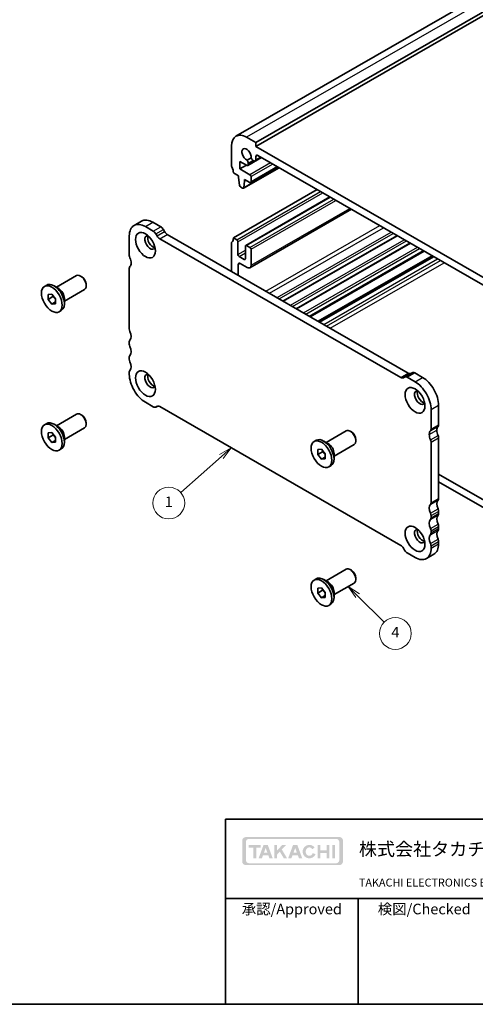
# Model space of a CAD drawing. Units: millimetres. Extents: x 14 to 2792, y 8 to 430.
# Drawn here: x 186 to 272, y 8 to 194 of the extents above; entities that cross this region are included whole.
import ezdxf
from ezdxf.enums import TextEntityAlignment as Align

# ---------------------------------------------------------------- set-up
doc = ezdxf.new("R2010")
doc.units = ezdxf.units.MM
doc.linetypes.add('CHAIN', pattern=[0.35429999999999995, 0.2362, -0.0295, 0.0591, -0.0295])
for name, color, linetype, lineweight in [('Border (ISO)', 7, 'Continuous', 35), ('Hatch (ISO)', 1, 'Continuous', 18), ('Symbol (TK)', 100, 'Continuous', 18), ('Title (ISO)', 7, 'Continuous', 35), ('Visible (ISO)', 7, 'Continuous', 35), ('Visible Narrow (ISO)', 7, 'Continuous', 25)]:
    doc.layers.add(name, color=color, linetype=linetype, lineweight=lineweight)
doc.styles.add('Note Text (TK)', font='txt')
doc.styles.add('Note Text (TK2)', font='txt')
doc.styles.add('文字スタイル67', font='arial.ttf')

# ---------------------------------------------------------------- blocks, each defined once
blk = doc.blocks.new('図面枠 tk図枠')
at = {"layer": 'Border (ISO)'}
blk.add_line((14.50000000000001, 8.000000000000007), (405.4999999999999, 8.000000000000007), dxfattribs=at)
blk = doc.blocks.new('表題欄 tk表題欄')
at = {"layer": 'Hatch (ISO)'}
h = blk.add_hatch(color=256, dxfattribs=at)
edge = h.paths.add_edge_path(flags=0)
edge.add_arc((95.57537688673352, 236.2990653650367), 0.5958259999999996, 269.9999999999897, 360)
edge.add_line((96.17120288673351, 236.2990653650368), (96.17120288673348, 239.7107813650365))
edge.add_arc((95.5753768867335, 239.7107813650366), 0.5958259999999996, 0, 90.0000000000068)
edge.add_line((95.57537688673342, 240.3066073650366), (79.13710888673356, 240.3066073650366))
edge.add_arc((79.13710888673353, 239.7107813650366), 0.5958259999999996, 89.99999999999744, 180)
edge.add_line((78.54128288673353, 239.7107813650365), (78.54128288673331, 236.2990653650368))
edge.add_arc((79.13710888673332, 236.2990653650365), 0.5958259999999996, 180, 270.0000000000231)
edge.add_line((79.13710888673356, 235.7032393650365), (95.57537688673342, 235.7032393650367))
edge = h.paths.add_edge_path()
edge.add_line((77.83935088673357, 239.9556413650366), (77.83935088673357, 236.0542053650368))
edge.add_arc((78.54128288673346, 236.0542053650367), 0.7019319999998935, 180, 270.0000000000087)
edge.add_line((78.54128288673357, 235.3522733650368), (96.17120288673352, 235.3522733650368))
edge.add_arc((96.17120288673351, 236.0542053650367), 0.7019319999998921, 270, 360)
edge.add_line((96.8731348867334, 236.0542053650368), (96.87313488673352, 239.9556413650366))
edge.add_arc((96.1712028867336, 239.9556413650367), 0.7019319999998921, 0, 90.00000000000873)
edge.add_line((96.17120288673348, 240.6575733650367), (78.54128288673357, 240.6575733650366))
edge.add_arc((78.54128288673357, 239.9556413650366), 0.7019319999999984, 90, 180)
for points in [[(79.07181288673355, 239.1476033650369), (79.07181288673355, 238.6578833650367), (79.92066088673353, 238.6578833650367), (79.92066088673353, 236.6581933650368), (80.50832488673353, 236.6581933650368), (80.50832488673353, 238.6578833650367), (81.35717288673355, 238.6578833650367), (81.35717288673355, 239.1476033650369)], [(85.68407849525303, 236.6581933650368), (84.9434673993943, 237.8918698287545), (84.41792288673358, 237.3246628822781), (84.41792288673358, 236.6581933650368), (83.89555488673355, 236.6581933650368), (83.89555488673355, 239.1476033650369), (84.41792288673358, 239.1476033650369), (84.41792288673358, 238.0993979968839), (85.38913556809511, 239.1476033650369), (86.10696490847272, 239.1476033650369), (85.31925422435492, 238.2974470774499), (86.30334488673353, 236.6581933650368)], [(92.09142939614459, 239.1476033650369), (92.09142939614459, 236.6581933650368), (92.60971639614465, 236.6581933650368), (92.60971639614465, 237.6580383650368), (93.76872039614462, 237.6580383650368), (93.76872039614462, 236.6581933650368), (94.28700739614459, 236.6581933650368), (94.28700739614459, 239.1476033650369), (93.76872039614462, 239.1476033650369), (93.76872039614462, 238.1477583650367), (92.60971639614465, 238.1477583650367), (92.60971639614465, 239.1476033650369)], [(94.84202339614467, 239.1476033650369), (94.84202339614467, 236.6581933650368), (95.36439139614473, 236.6581933650368), (95.36439139614473, 239.1476033650369)]]:
    blk.add_hatch(color=256, dxfattribs=at).paths.add_polyline_path(points)
h = blk.add_hatch(color=256, dxfattribs=at)
h.paths.add_polyline_path([(82.59020695886475, 237.7110913650368), (81.95242681460243, 237.7110913650368), (82.27131688673356, 238.5794973650367)], flags=0)
h.paths.add_polyline_path([(82.77903014574996, 237.1968853650368), (81.76360362771717, 237.1968853650368), (81.56578886050404, 236.6581933650368), (80.94907288673355, 236.6581933650368), (81.86321688673357, 239.1476033650369), (82.67941688673353, 239.1476033650369), (83.59356088673351, 236.6581933650368), (82.97684491296302, 236.6581933650368)])
h = blk.add_hatch(color=256, dxfattribs=at)
h.paths.add_polyline_path([(87.52707281460246, 237.7110913650368), (88.16485295886469, 237.7110913650368), (87.84596288673359, 238.5794973650367)], flags=0)
h.paths.add_polyline_path([(87.14043486050403, 236.6581933650368), (87.3382496277172, 237.1968853650368), (88.35367614574989, 237.1968853650368), (88.551490912963, 236.6581933650368), (89.16820688673343, 236.6581933650368), (88.25406288673352, 239.1476033650369), (87.43786288673356, 239.1476033650369), (86.52371888673358, 236.6581933650368)])
h = blk.add_hatch(color=256, dxfattribs=at)
edge = h.paths.add_edge_path()
edge.add_arc((90.52309888673334, 237.9028983650369), 1.273272000000011, 38.55054079078439, 336.5820184016556)
edge.add_line((91.69149139614446, 237.3968543650369), (91.17255542714857, 237.6216113977801))
edge.add_ellipse((90.52309888673352, 237.9028983650369), major_axis=(0, -0.7998759999999119), ratio=0.8673469387756529, start_angle=128.5505407907963, end_angle=426.582018401653, ccw=False)
edge.add_line((91.09381514418376, 238.3576891122095), (91.51887237036831, 238.6964075050431))
at = {"layer": 'Title (ISO)'}
for p, q in [((74.70882392282105, 244.052739026017), (255.7088239228211, 244.052739026017)), ((74.70882392282105, 209.052739026017), (74.70882392282105, 244.052739026017)), ((149.7088239228211, 244.052739026017), (149.7088239228211, 209.052739026017)), ((230.7088239228211, 244.052739026017), (230.7088239228211, 209.052739026017)), ((255.7088239228211, 244.052739026017), (255.7088239228211, 209.052739026017)), ((243.2088239228211, 239.552739026017), (251.2088239228211, 240.5527390260171)), ((251.2088239228211, 234.552739026017), (251.2088239228211, 240.5527390260171)), ((243.2088239228211, 239.552739026017), (243.2088239228211, 235.552739026017)), ((243.2088239228211, 235.552739026017), (251.2088239228211, 234.552739026017)), ((230.7088239228211, 231.052739026017), (255.7088239228211, 231.052739026017)), ((74.70882392282105, 229.052739026017), (230.7088239228211, 229.052739026017)), ((99.70882392282108, 229.052739026017), (99.70882392282108, 209.052739026017)), ((124.708823922821, 229.052739026017), (124.708823922821, 209.052739026017)), ((230.7088239228211, 220.052739026017), (255.7088239228211, 220.052739026017)), ((149.7088239228211, 216.052739026017), (230.7088239228211, 216.052739026017)), ((255.7088239228211, 209.052739026017), (74.70882392282105, 209.052739026017))]:
    blk.add_line(p, q, dxfattribs=at)
at = {"layer": 'Title (ISO)', "color": 4, "linetype": 'CHAIN', "lineweight": 18, "ltscale": 8.889559745788574}
blk.add_line((238.2088239228211, 241.552739026017), (238.2088239228211, 233.552739026017), dxfattribs=at)
at = {"layer": 'Title (ISO)', "color": 4, "linetype": 'CHAIN', "lineweight": 18, "ltscale": 20.00163269042969}
blk.add_line((252.2088239228211, 237.552739026017), (234.2088239228211, 237.552739026017), dxfattribs=at)
at = {"layer": 'Title (ISO)'}
for radius in [3, 2]:
    blk.add_circle((238.2088239228211, 237.552739026017), radius, dxfattribs=at)
at = {"layer": 'Title (ISO)', "color": 1, "char_height": 2.000000029802322, "line_spacing_factor": 1.5, "style": 'Note Text (TK)'}
for s, insert, attachment_point in [('\\fＭＳ Ｐゴシック|b0|i0;\\H2.0000;品名/Title', (151.708823922821, 242.052739026017), 4), ('\\fＭＳ Ｐゴシック|b0|i0;\\H2.0000;尺度/Scale', (232.7088239228211, 229.052739026017), 4), ('\\fＭＳ Ｐゴシック|b0|i0;\\H2.0000;承認/Approved', (87.20882392282108, 227.052739026017), 5), ('\\fＭＳ Ｐゴシック|b0|i0;\\H2.0000;検図/Checked', (112.208823922821, 227.052739026017), 5), ('\\fＭＳ Ｐゴシック|b0|i0;\\H2.0000;製図/Created', (137.2088239228211, 227.052739026017), 5), ('\\fＭＳ Ｐゴシック|b0|i0;\\H2.0000;作成日/Date', (151.708823922821, 212.552739026017), 4)]:
    blk.add_mtext(s, dxfattribs=dict(at, insert=insert, attachment_point=attachment_point))
at = {"layer": 'Title (ISO)', "color": 7, "line_spacing_factor": 1.5, "style": 'Note Text (TK)'}
for s, insert, char_height, attachment_point in [('株式会社タカチ電機工業', (99.87313488673345, 238.052739026017), 2.5, 4), ('\\fArial|b0|i0;\\H1.4986;TAKACHI ELECTRONICS ENCLOSURE CO., LTD.', (99.87313488673342, 232.052739026017), 1.49859994649887, 4), ('\\fＭＳ Ｐゴシック|b0|i0;\\H2.0000;/', (243.2088239228211, 214.552739026017), 2.000000029802322, 5)]:
    blk.add_mtext(s, dxfattribs=dict(at, insert=insert, char_height=char_height, attachment_point=attachment_point))
at = {"layer": 'Title (ISO)', "color": 7}
for tag, p, height, style in [('<品名>_001', (157.3679148268321, 235.6464889864358), 2.5, 'Note Text (TK)'), ('<Title>_001', (157.2668048153573, 230.5527390052951), 2.000000029802322, '文字スタイル67'), ('<尺度>_001', (240.2116647381447, 222.3169435716833), 2.5, 'Note Text (TK)'), ('<ページ_No.>_001', (238.0980284456275, 213.302739026017), 2.5, 'Note Text (TK)'), ('<総ページ数>_001', (246.7997329866371, 213.302739026017), 2.5, 'Note Text (TK)'), ('作成日_001', (175.6605281979804, 211.2601253517655), 2.5, 'Note Text (TK)')]:
    blk.add_attdef(tag, p, '', height=height, dxfattribs=dict(at, style=style))
at = {"layer": 'Title (ISO)', "color": 7, "style": 'Note Text (TK)'}
blk.add_attdef('<承認>', text='', height=2.5, dxfattribs=at).set_placement((87.20882392282108, 217.052739026017), align=Align.MIDDLE_CENTER)
blk = doc.blocks.new('バルーン3')
at = {"layer": 'Symbol (TK)', "color": 100}
for p, q in [((225.5641171532599, 113.1481954968109), (223.3617179193509, 111.8638911658687)), ((223.6934071842978, 111.4897491720763), (225.5641171532599, 113.1481954968109)), ((224.0250964492448, 111.1156071782839), (225.5641171532599, 113.1481954968109)), ((223.6934071842978, 111.4897491720763), (216.015435916786, 104.6829734338319))]:
    blk.add_line(p, q, dxfattribs=at)
at = {"layer": 'Symbol (TK)'}
blk.add_circle((213.7750849781574, 102.696828151062), 3.000000044703483, dxfattribs=at)
at = {"layer": 'Symbol (TK)', "color": 7, "insert": (213.7750849781574, 102.6734363384879), "char_height": 2.000000029802322, "attachment_point": 5, "style": 'Note Text (TK2)'}
blk.add_mtext('1', dxfattribs=at)
blk = doc.blocks.new('バルーン4')
at = {"layer": 'Symbol (TK)', "color": 100}
for p, q in [((249.431616553209, 85.18472612749338), (247.6638496002423, 86.95249308045948)), ((249.7851699438022, 85.53827951808671), (247.6638496002423, 86.95249308045948)), ((247.6638496002423, 86.95249308045948), (249.0780631626158, 84.83117273690004)), ((249.431616553209, 85.18472612749338), (254.4405058052181, 80.17583687548571))]:
    blk.add_line(p, q, dxfattribs=at)
at = {"layer": 'Symbol (TK)'}
blk.add_circle((256.5537539159162, 78.06258876478826), 3.000000044703483, dxfattribs=at)
at = {"layer": 'Symbol (TK)', "color": 7, "insert": (256.5537539159162, 78.04504490593975), "char_height": 2.000000029802322, "attachment_point": 5, "style": 'Note Text (TK2)'}
blk.add_mtext('4', dxfattribs=at)

msp = doc.modelspace()

# ---------------------------------------------------------------- linework, layer by layer
at = {"layer": 'Visible (ISO)'}
for p, q in [((308.4777936704759, 219.2489675909849), (226.4534070528485, 172.0142647910672)), ((312.2416895077478, 218.0348330113933), (230.2173028901204, 170.8001302114756)), ((312.2416894987594, 217.2990406052492), (230.2173028811321, 170.0643378053316)), ((230.2173028901204, 170.8001302114756), (228.4495359368335, 171.8181195241767)), ((225.6211087744397, 170.1767139448995), (225.6211087326794, 166.4977519683086)), ((230.2173028811321, 170.0643378053316), (230.2173028901204, 170.8001302114756)), ((277.5934572141204, 142.782224310278), (230.2173028811321, 170.0643378053316)), ((229.314541237728, 167.9348210871537), (228.5471409717696, 167.4929046646622)), ((231.2605825885847, 167.9919681384369), (228.6663907009322, 166.4980723853306)), ((229.7076315736158, 167.4524308809418), (229.8637494573402, 167.3625285686426)), ((231.2547320490453, 167.995337240171), (230.1132655674876, 167.3380104104833)), ((230.2173028522887, 167.5677042662531), (230.2173028593389, 168.1839794307249)), ((230.5708562546061, 168.389155128159), (277.2399042834211, 141.5142370822726)), ((227.2120990090864, 167.216374677857), (228.4168745904593, 166.5225905436773)), ((227.2120989931066, 165.8265445747045), (227.2120990090864, 167.216374677857)), ((228.4188439746547, 166.5214627924345), (227.2120989931066, 165.8265445747045)), ((229.0859319633453, 164.7474759044024), (227.2120989931066, 165.8265445747045)), ((234.6033215229184, 166.0670127621553), (227.8508746123842, 162.1785371984408)), ((228.7704279868569, 166.8258718937987), (228.7704279877378, 166.9085486764442)), ((228.7704279857333, 166.727766241094), (228.7704279868569, 166.8258718937987)), ((234.3554409976317, 166.2097576666182), (229.2356416127591, 163.2614612841411)), ((225.9746621092471, 165.0678334011853), (226.964611591603, 164.4977593917066)), ((226.964611591603, 164.4977593917066), (226.9646115887978, 164.2524952235961)), ((226.9646115887978, 164.2524952235961), (227.149643965999, 162.719729455825)), ((228.095982441502, 163.8462462001474), (229.0859319466895, 163.2761721790258)), ((228.0959824386967, 163.6009820642326), (228.095982441502, 163.8462462001474)), ((228.3089364638092, 163.7236141313656), (228.0959824386967, 163.6009820642326)), ((229.2980639836398, 163.3992775975938), (229.2980639948913, 164.380053051177)), ((225.974661947963, 152.8046266682036), (241.8042444156441, 161.9202769539325)), ((227.3594290439932, 162.3900407165475), (227.7011649461043, 162.1932480934466)), ((227.9109500288754, 162.2813224398492), (228.0959824386967, 163.6009820642326)), ((228.299826249183, 151.3941524131498), (244.1914905946501, 160.5455532746209)), ((229.0899894824218, 147.1612303757712), (248.2618660988177, 158.2015798551728)), ((207.2118142323441, 155.1483521503779), (208.6260277947169, 155.9627435779627)), ((210.8325260798544, 154.088173165546), (209.3576523449699, 154.9374962405009)), ((210.7718659073428, 155.7518876680857), (212.2467396422273, 154.9025645931308)), ((206.3170935830548, 153.1729844847338), (206.3170939993087, 149.4940222443656)), ((211.554708676463, 153.175957573382), (211.3325261064118, 153.5607883669233)), ((257.5722848647161, 126.4367508684093), (212.054708703723, 152.6485727743547)), ((212.7467396687847, 154.3751797945081), (212.968922238836, 153.9903490009668)), ((213.4689222660958, 153.4629642019394), (258.986498427089, 127.2511422959941)), ((226.6110582881324, 152.4381503665013), (225.974661947963, 152.8046266682036)), ((235.3984426165585, 140.8345966483586), (256.9092810420475, 153.2218646536846)), ((225.6211086395114, 151.7819039202749), (225.6211085791585, 146.4649873703252)), ((226.8231903174776, 149.6589635097916), (226.823190315929, 152.0707275188702)), ((228.2374038783023, 151.2563360962618), (228.2374038798509, 148.8445720834204)), ((229.085932015569, 151.0129653779822), (228.4495359125009, 151.3794415198496)), ((237.8829066030306, 139.403889369157), (259.3937446695202, 151.791157167749)), ((228.0252718456523, 148.7214666598325), (227.0353223519909, 149.2915406582926)), ((229.298064052024, 147.6206180987307), (229.2980640500824, 150.6455425264831)), ((240.4738584961647, 137.9118597990961), (261.9846961882676, 150.2991273820931)), ((241.9703960961547, 137.0500613389201), (263.4812335720111, 149.4373287973891)), ((206.3170943552329, 147.0413807235399), (206.3170955344242, 135.5957202651084)), ((226.8939007518897, 145.7320352984286), (226.8939007573693, 147.7787629794864)), ((227.247454148658, 147.9839386833458), (228.5909572694468, 147.2102666878747)), ((192.5587653625288, 143.4791429753914), (196.3714018171506, 145.6746942893892)), ((197.3401006751644, 145.4733883307266), (197.124052139318, 145.5987684640045)), ((190.2976639864063, 143.6425866482674), (190.7148569873063, 143.8828321194049)), ((192.9993038302926, 143.2234838866321), (192.1047512489086, 143.7426224285278)), ((198.1806103063071, 144.0138197751092), (198.1806103063072, 143.7640255644834)), ((190.9728764313084, 142.1213572965405), (191.6799832124951, 142.1861726353514)), ((190.9728764313084, 141.1773351913345), (190.9728764313084, 142.1213572965405)), ((191.8921152468508, 141.7066896192646), (190.9728764313084, 141.1773351913345)), ((191.6799832124951, 142.1861726353514), (192.3870899936818, 141.306965868956)), ((194.055861997282, 140.8793926669559), (197.8684984519038, 143.0749439809537)), ((194.0558619972819, 141.388740987111), (194.0558619972821, 140.3544638740788)), ((191.6799832124951, 140.2981284249392), (190.9728764313084, 141.1773351913345)), ((192.3870899936818, 140.7053241387317), (191.6799832124951, 140.2981284249392)), ((192.3870899936818, 140.3629437637499), (191.6799832124951, 140.2981284249392)), ((192.3870899936818, 141.306965868956), (192.3870899936818, 140.3629437637499)), ((193.0623024385839, 138.8417144120231), (193.4794954394839, 139.0819598831606)), ((206.3170958458891, 133.1430786537846), (206.3170958924808, 132.7343050644041)), ((206.3170961719908, 130.281663529066), (206.3170962185824, 129.8728899397019)), ((206.3170964981344, 127.4202484043329), (206.3170965122274, 127.0114748357268)), ((258.2944673490183, 126.5172121480392), (258.072284837457, 126.3882741186312)), ((258.2954352032451, 126.5177716559681), (259.709648765618, 127.3321630835529)), ((260.2086808834303, 127.2831268262498), (261.6835546183145, 126.4338037546791)), ((260.2693410559416, 125.6194123270943), (258.7944673210574, 126.468735398665)), ((209.3576560717845, 121.7450808619793), (210.8325298059857, 120.8957577893355)), ((211.3315619244058, 120.8467215316828), (211.5769199064618, 120.9880137965799)), ((211.3325297786326, 120.8472810396114), (211.5547122901043, 120.9762190689671)), ((212.0547122627869, 120.9277423192218), (257.5722880869859, 94.71592061146379)), ((264.7241141806388, 121.1674097822448), (264.7241146020221, 117.4884475389229)), ((192.5587651619655, 117.3176351984036), (196.3714016165874, 119.5131865124013)), ((197.3401004746012, 119.3118805537388), (197.1240519387547, 119.4372606870166)), ((263.3099010396492, 116.6740561113381), (263.3099006182659, 120.3530183546601)), ((190.297663785843, 117.4810788712796), (190.714856786743, 117.7213243424171)), ((192.9993036297293, 117.0619761096443), (192.1047510483454, 117.58111465154)), ((198.1806101057438, 117.8523119981214), (198.180610105744, 117.6025177874956)), ((190.9728762307452, 115.9598495195527), (191.6799830119319, 116.0246648583635)), ((190.9728762307452, 115.0158274143467), (190.9728762307452, 115.9598495195527)), ((191.8921150462876, 115.5451818422768), (190.9728762307452, 115.0158274143467)), ((191.6799830119319, 116.0246648583635), (192.3870897931185, 115.1454580919682)), ((194.0558617967187, 114.7178848899681), (197.8684982513406, 116.9134362039659)), ((243.470453605073, 114.1610508591619), (247.2830900596949, 116.3566021731597)), ((248.2517889177086, 116.1552962144971), (248.0357403818622, 116.280676347775)), ((191.6799830119319, 114.1366206479513), (190.9728762307452, 115.0158274143467)), ((192.3870897931185, 114.5438163617439), (191.6799830119319, 114.1366206479513)), ((192.3870897931185, 114.2014359867621), (191.6799830119319, 114.1366206479513)), ((192.3870897931185, 115.1454580919682), (192.3870897931185, 114.2014359867621)), ((194.0558617967186, 115.2272332101232), (194.0558617967189, 114.192956097091)), ((241.2093522289505, 114.3244945320379), (241.6265452298505, 114.5647400031754)), ((243.9109920728368, 113.9053917704027), (243.0164394914529, 114.4245303122983)), ((244.9675502398262, 111.5613005507264), (248.780186694448, 113.7568518647242)), ((249.0922985488514, 114.6957276588797), (249.0922985488514, 114.4459334482539)), ((263.3099022261924, 102.7757543298967), (263.3099007932845, 114.2213487732287)), ((264.7241143556573, 115.0357402008135), (264.7241157885653, 103.5901457574815)), ((193.0623022380206, 112.6802066350353), (193.4794952389206, 112.9204521061728)), ((241.8845646738527, 112.8032651803111), (242.5916714550393, 112.8680805191218)), ((241.8845646738527, 111.859243075105), (241.8845646738527, 112.8032651803111)), ((242.8038034893951, 112.3885975030351), (241.8845646738527, 111.859243075105)), ((242.5916714550393, 110.9800363087097), (241.8845646738527, 111.859243075105)), ((242.5916714550393, 112.8680805191218), (243.298778236226, 111.9888737527265)), ((243.298778236226, 111.9888737527265), (243.298778236226, 111.0448516475204)), ((244.9675502398261, 112.0706488708816), (244.9675502398264, 111.0363717578493)), ((243.298778236226, 111.3872320225022), (242.5916714550393, 110.9800363087097)), ((243.298778236226, 111.0448516475204), (242.5916714550393, 110.9800363087097)), ((243.9739906811281, 109.5236222957936), (244.3911836820281, 109.7638677669311)), ((277.2399217443461, 100.9638904372259), (264.7241152150415, 108.1712640734844)), ((264.7241153992736, 106.699679140516), (277.5934570541998, 99.28871816455128)), ((264.7241160358675, 101.1375041913384), (264.724116082403, 100.7287306019909)), ((263.3099025200301, 99.91433917440617), (263.3099024734946, 100.3231127637536)), ((263.3099028458247, 97.05292404988023), (263.3099027992884, 97.46169763921328)), ((264.7241163616613, 98.27608906679806), (264.7241164081977, 97.86731547746501)), ((264.7241167199113, 95.41467392557297), (264.7241167664999, 95.00590033625468)), ((258.0722881143028, 94.18853581240364), (258.2944706840601, 93.80370501937152)), ((258.7944707113399, 93.27632022033306), (260.2693444456911, 92.42699714742656)), ((262.4151825548695, 92.21614123949843), (263.8293961172424, 93.03053266708324)), ((263.309903204127, 94.1915089086699), (263.3099031575384, 94.60028249798818)), ((243.4704566655058, 87.99954961522576), (247.2830931201277, 90.19510092922359)), ((248.2517919781415, 89.99379497056096), (248.035743442295, 90.11917510383886)), ((241.2093552893833, 88.16299328810176), (241.6265482902833, 88.40323875923926)), ((243.9109951332697, 87.74389052646654), (243.0164425518857, 88.26302906836219)), ((244.967553300259, 85.39979930679026), (248.7801897548809, 87.59535062078805)), ((249.0923016092842, 88.53422641494359), (249.0923016092843, 88.28443220431777)), ((241.8845677342855, 86.64176393637494), (242.5916745154722, 86.70657927518575)), ((241.8845677342855, 85.69774183116886), (241.8845677342855, 86.64176393637494)), ((242.8038065498279, 86.22709625909896), (241.8845677342855, 85.69774183116886)), ((242.5916745154722, 84.81853506477353), (241.8845677342855, 85.69774183116886)), ((242.5916745154722, 86.70657927518575), (243.2987812966588, 85.8273725087904)), ((243.2987812966588, 85.8273725087904), (243.2987812966588, 84.8833504035843)), ((244.9675533002589, 85.90914762694543), (244.9675533002592, 84.8748705139132)), ((243.2987812966588, 85.22573077856606), (242.5916745154722, 84.81853506477353)), ((243.2987812966588, 84.8833504035843), (242.5916745154722, 84.81853506477353)), ((243.973993741561, 83.36212105185749), (244.3911867424609, 83.60236652299498))]:
    msp.add_line(p, q, dxfattribs=at)
for centre, major_axis, ratio, start_param, end_param in [((228.4495358991858, 168.5479310464871), (-1.996128846337223, 3.466333744580007), 0.5780931159158104, 5.499720838894506, 7.070517165776323), ((228.4495358995181, 168.547931046049), (-0.6135601041429622, 1.065464334740528), 0.5780931159158104, 3.816418567750372, 8.75381943876372), ((228.3108085799665, 167.1732258969552), (-0.3243709375298984, 0.5632792334943462), 0.5780931159158105, 3.928924513091541, 4.959656136236207), ((229.7076315792776, 167.9838365088291), (0.3243709375298663, -0.5632792334943685), 0.5780931159158103, 4.468989216687303, 5.499720839886685), ((229.8637494616954, 167.7713021285559), (0.2495161057922026, -0.433291718072587), 0.5780931159158104, 5.499720839886654, 7.070517165773283), ((230.5708562499321, 167.9803815684294), (-0.2495161057921603, 0.4332917180725136), 0.5780931159158104, 5.499720838984995, 7.07051716579105), ((225.9746621237491, 166.294154105549), (0.2495161061284036, -0.4332917186563496), 0.5780931159158105, 3.92892451173704, 4.572425608044018), ((224.560448480982, 165.8822248882091), (0.9980644696712028, -1.733166953043058), 0.5780931159158104, 0.7873318586745155, 1.430832954980956), ((228.41687459514, 166.9313641034031), (0.2495161057921884, -0.4332917180725627), 0.5780931159158105, 5.499720838966002, 7.070517165757937), ((229.0859319605353, 164.5022117685678), (-0.1497096634753426, 0.259975030843553), 0.5780931159158105, 3.928924512146078, 5.499720838958293), ((227.3594290467976, 162.6353048523853), (0.1497096634753428, -0.2599750308435531), 0.5780931159158104, 4.077814459797462, 5.499720838984754), ((227.7011649489088, 162.4385122292844), (0.1497096634753421, -0.2599750308435881), 0.5780931159158105, 5.499720838984591, 6.921627218167915), ((229.0859319492839, 163.5214363149846), (0.149709663475299, -0.2599750308435131), 0.5780931159158104, 5.499720839975216, 7.070517165736251), ((210.771866304529, 152.2364348025398), (-2.145838509812124, 3.726308775422818), 0.5780931159158114, 5.499720982834372, 6.283185307179583), ((209.3576527421562, 151.4220433749551), (-2.145838509812123, 3.726308775422835), 0.5780931159158113, 5.499720982834379, 7.070517309716324), ((212.2467397345959, 154.0850174150969), (0.4990322115843259, -0.8665834361451578), 0.5780931159158114, 1.572730166840305, 2.358128329244232), ((210.2415362186392, 151.9310380171955), (-0.69864509621817, 1.21321681060325), 0.5780931159158115, 5.877523154728393, 9.830440113220554), ((210.771866304529, 152.2364348025398), (-0.6986450962181677, 1.213216810603246), 0.5780931159158114, 0.387718039562305, 2.753874614027447), ((210.8325261722229, 153.2706259875121), (-0.4990322115843759, 0.8665834361451251), 0.5780931159158115, 4.71432282043, 5.499720982833802), ((212.0547086106518, 153.466119952793), (-0.4990322115842215, 0.8665834361449768), 0.5780931159158113, 1.572730166840106, 2.358128330237786), ((213.4689221730248, 154.2805113803778), (0.4990322115842769, -0.866583436144953), 0.5780931159158114, 4.714322820429799, 5.499720983827407), ((224.5604483855895, 153.6190180935362), (0.9980644231688754, -1.733166872290462), 0.5780931159158106, 0.14383084047126, 0.7873318731976866), ((225.9746620301047, 151.5783060580137), (-0.2495161057922096, 0.4332917180725997), 0.5780931159158105, 0.1438308404704637, 0.7873318586954277), ((226.611058281573, 152.1928862328258), (-0.1497096634753453, 0.2599750308435578), 0.5780931159158107, 3.928924526152162, 5.49972082128349), ((228.4495359126583, 151.1341773823062), (-0.149709663475356, 0.2599750308436122), 0.5780931159158106, 5.499720852946776, 7.070517179742439), ((229.0859320157264, 150.7677012404388), (-0.1497096634753128, 0.2599750308435013), 0.5780931159158106, 3.928924526151851, 5.499720852947105), ((206.8827794247025, 149.1682657583975), (0.3992257695812751, -0.693266749460882), 0.5780931159158114, 3.928924655863623, 4.572425752167196), ((205.4685659346385, 148.7563362177787), (0.8483548061959238, -1.473191922199581), 0.5780931159158114, 0.7873320127406274, 1.430833098936316), ((227.0353223518336, 149.536804795836), (-0.1497096634752806, 0.2599750308435173), 0.5780931159158106, 0.7873318725626178, 2.358128199357155), ((228.0252718454949, 148.9667307973759), (0.1497096634752974, -0.2599750308435105), 0.5780931159158107, 5.499720852947278, 7.070517179742612), ((206.8827797801825, 146.7156242864874), (-0.3992257692677112, 0.6932667489164658), 0.5780931159158113, 0.1438309678821428, 0.7873320766730089), ((205.4685660005304, 148.7563361915057), (0.8483547596934975, -1.473191841446814), 0.5780931159158114, 0.1438309678779213, 0.7873320043427805), ((227.2474541479626, 147.575165121325), (-0.2495161057921973, 0.4332917180725783), 0.5780931159158107, 5.499720850238311, 7.070517175904511), ((228.5909572708374, 148.0278138119163), (0.4990322115843523, -0.8665834361450828), 0.5780931159158106, 5.499720850238261, 7.070517179742003), ((197.1199501345272, 144.3748191351714), (-0.7485483173766032, 1.299875154217751), 0.5780931159158108, 3.141592653589794, 6.283185307179588), ((197.3368374619866, 144.4997162404844), (-0.5954826622784374, 1.034072349766088), 0.578093115915811, 3.928924525410181, 5.495853435358713), ((192.0971762133951, 141.4823960012828), (-1.382319226088804, 2.400436118122139), 0.578093115915811, 3.1415926535898, 6.283185307179594), ((192.9952018255019, 141.9995345577991), (0.7485483173765292, -1.299875154217804), 0.5780931159158107, 0.787331871820892, 2.354260781769418), ((206.8827809700539, 135.2699637699469), (0.3992257768050052, -0.693266762005092), 0.5780931159158115, 3.928924650819597, 4.572425789766581), ((205.468567568676, 134.85803414879), (0.8483547596928506, -1.473191841445691), 0.5780931159158113, 0.1438308948229938, 1.4308331424704), ((206.8827812708387, 132.8173221689403), (-0.3992257692676846, 0.6932667489164193), 0.5780931159158115, 0.1438308948205727, 0.7873320036011828), ((206.8827813174304, 132.4085485795602), (0.3992257692677963, -0.6932667489165178), 0.5780931159158115, 3.928924657191382, 4.572425765918898), ((205.4685678947625, 131.996619024061), (0.8483547596939365, -1.473191841447576), 0.5780931159158114, 0.1438308948342817, 1.430833112330017), ((206.8827815969405, 129.955907044223), (-0.3992257692677688, 0.6932667489165657), 0.5780931159158115, 0.1438308948380556, 0.7873320036033136), ((206.8827816435322, 129.5471334548579), (0.399225769267903, -0.6932667489167026), 0.5780931159158115, 3.928924657191434, 4.57242576594144), ((205.4685682208889, 129.1352038993085), (0.8483547596930845, -1.473191841446097), 0.5780931159158113, 0.1438308948506126, 1.430833112352491), ((206.8827819230823, 127.0944919194909), (-0.3992257692665622, 0.6932667489144704), 0.5780931159158114, 0.1438308948555122, 0.7873320036033647), ((209.3576556713336, 125.2605337294107), (2.145838509815753, -3.726308775428621), 0.5780931159158115, 3.928924657112055, 5.499720983907816), ((210.2415391478167, 125.7695283716512), (-0.6986450962181694, 1.213216810603249), 0.5780931159158115, 5.877523154728393, 9.830440113220554), ((210.7718692337065, 126.0749251569955), (-0.6986450962181662, 1.213216810603244), 0.5780931159158114, 0.3877180395623192, 2.753874614027447), ((258.7944674148295, 125.6511882198229), (-0.4990322115844076, 0.8665834361451805), 0.5780931159158113, 5.49972098481875, 6.285119147224848), ((258.9864983340184, 128.0686894744324), (0.4990322115844114, -0.8665834361451866), 0.5780931159158114, 5.499720983826754, 6.241635472821585), ((260.2086809772024, 126.4655796474077), (-0.4990322115844032, 0.866583436145181), 0.5780931159158115, 5.499720984818813, 6.283185307179616), ((257.5722847716455, 127.2542980468476), (0.499032211584407, -0.8665834361451789), 0.5780931159158114, 5.499720983826754, 6.285119147225343), ((260.2693414591643, 122.103959458072), (-2.145838509812575, 3.726308775423103), 0.5780931159158114, 3.928924657937416, 5.499720984819434), ((261.6835550215371, 122.9183508856568), (2.145838509812129, -3.726308775423359), 0.5780931159158114, 0.7873320043481034, 2.358128331230116), ((261.1532249356474, 122.6129541003125), (-0.698645096218167, 1.213216810603245), 0.5780931159158115, 5.877523154728393, 9.830440113220568), ((261.6835550215372, 122.9183508856568), (-0.6986450962181671, 1.213216810603246), 0.5780931159158114, 0.3877180395623059, 2.753874614027447), ((212.0547123559151, 120.1101951407503), (-0.4990322115843212, 0.8665834361450302), 0.5780931159158114, 5.499720983908147, 6.285119147223888), ((197.119949933964, 118.2133113581836), (-0.7485483173766009, 1.299875154217755), 0.5780931159158106, 3.141592653589798, 6.283185307179591), ((197.3368372614234, 118.3382084634966), (-0.5954826622784389, 1.03407234976609), 0.5780931159158106, 3.928924525409911, 5.495853435358713), ((210.8325297128215, 121.7133049678277), (0.4990322115842969, -0.8665834361449885), 0.5780931159158114, 5.499720983959294, 6.28511914722491), ((192.0971760128318, 115.3208882242949), (-1.382319226088805, 2.400436118122142), 0.5780931159158107, 3.1415926535898, 6.283185307179593), ((264.1584291766288, 117.8142040233626), (0.3992257695808937, -0.6932667494603157), 0.5780931159158114, 0.1438309083032045, 0.7873320046105059), ((192.9952016249386, 115.8380267808113), (0.7485483173765304, -1.299875154217807), 0.5780931159158105, 0.7873318718205873, 2.354260781769418), ((248.0316383770714, 115.0567270189419), (-0.7485483173766009, 1.299875154217755), 0.5780931159158106, 3.141592653589798, 6.283185307179591), ((248.2485257045309, 115.1816241242549), (-0.5954826622784385, 1.034072349766089), 0.5780931159158107, 3.928924525409911, 5.495853435358713), ((264.1584293151103, 114.9590237613697), (-0.8483547596939711, 1.473191841447635), 0.5780931159158114, 0.7872695625694215, 1.430832420184644), ((264.158429383532, 114.9591005529119), (-0.8483548061959462, 1.473191922199621), 0.5780931159158114, 0.1438309079503304, 0.7873248433865161), ((262.7442156142558, 116.9998125957778), (0.3992257695808987, -0.6932667494603245), 0.5780931159158114, 0.1438309083032663, 0.7873320046105646), ((265.5726428774832, 115.7734151889545), (0.8483547596940638, -1.473191841447594), 0.5780931159158114, 3.92886221615895, 4.572425073774319), ((265.5726429459049, 115.7734919804967), (-0.8483548061959396, 1.47319192219961), 0.5780931159158115, 0.1438309079503007, 0.7873248433865033), ((264.1584289307766, 115.3614867430822), (0.3992257692660747, -0.6932667489136239), 0.5780931159158113, 0.7873472053792954, 1.430833039168632), ((243.0088644559393, 112.1643038850533), (-1.382319226088806, 2.400436118122143), 0.5780931159158106, 3.141592653589799, 6.283185307179592), ((243.9068900680461, 112.6814424415696), (0.7485483173765304, -1.299875154217807), 0.5780931159158105, 0.7873318718205873, 2.354260781769418), ((262.7442153684037, 114.5470953154974), (-0.3992257692661165, 0.6932667489136004), 0.5780931159158115, 3.928939858968808, 4.57242569275832), ((264.1584304713251, 101.0607988039609), (-0.848354759693205, 1.473191841446306), 0.5780931159158114, 0.1438308645763131, 1.430833112223359), ((262.744216801244, 103.1015108147913), (0.3992257692669379, -0.6932667489151232), 0.5780931159158115, 0.1438308645748973, 0.787332003523328), ((265.5726440336979, 101.8751902315457), (-0.8483547596932078, 1.473191841446311), 0.5780931159158114, 0.1438308645763239, 1.430833112223369), ((264.1584303636169, 103.9159022423761), (0.3992257692669383, -0.6932667489151236), 0.5780931159158113, 0.1438308645748965, 0.7873320035233009), ((262.744217048545, 100.6488692487011), (-0.3992257692677613, 0.6932667489164565), 0.5780931159158114, 3.928924657032954, 4.572425765812854), ((264.1584306109179, 101.4632606762859), (0.3992257692677195, -0.69326674891648), 0.5780931159158114, 0.7873320034434741, 1.430833112223201), ((264.1584306574531, 101.0544870869374), (0.3992257692679441, -0.6932667489168701), 0.5780931159158115, 0.1438308947169071, 0.7873320034453029), ((264.1584307971314, 98.19938367939338), (-0.8483547596932305, 1.473191841446351), 0.5780931159158113, 0.1438308947160234, 1.430833112211753), ((262.7442170950802, 100.2400956593526), (0.3992257692679431, -0.6932667489168686), 0.5780931159158114, 0.143830894716908, 0.7873320034453036), ((265.5726443595042, 99.01377510697816), (-0.8483547596932282, 1.473191841446346), 0.5780931159158115, 0.1438308947160531, 1.430833112211753), ((264.1584309367127, 98.60184555174435), (0.3992257692670345, -0.6932667489152903), 0.5780931159158114, 0.7873320034444174, 1.430833112211944), ((261.1532275216164, 96.45144465702998), (-0.6986450962181672, 1.213216810603246), 0.5780931159158114, 5.877523154728393, 9.830440113220568), ((261.6835576075062, 96.75684144237425), (-0.6986450962181677, 1.213216810603246), 0.5780931159158113, 0.387718039562305, 2.753874614027447), ((262.7442173743398, 97.78745412415957), (-0.3992257692670757, 0.6932667489152666), 0.5780931159158114, 3.928924657033984, 4.572425765801654), ((262.7442174208768, 97.37868053482559), (0.3992257692665937, -0.693266748914525), 0.5780931159158115, 0.1438308946944913, 0.7873320034453255), ((265.5726446852749, 96.15235998243058), (-0.8483547596930232, 1.47319184144599), 0.5780931159158113, 0.1438308946933269, 1.430833112194318), ((264.1584309832497, 98.19307196241041), (0.3992257692665939, -0.6932667489145253), 0.5780931159158115, 0.1438308946944904, 0.787332003445294), ((264.158431122902, 95.33796855484579), (-0.8483547596930232, 1.47319184144599), 0.5780931159158114, 0.1438308946933375, 1.430833112194328), ((262.7442177189319, 94.92603893344103), (-0.3992257789059579, 0.6932667656534554), 0.5780931159158115, 3.928924744732979, 4.572425853482794), ((261.6835576075062, 96.75684144237424), (2.145838509736212, -3.726308775291012), 0.5780931159158114, 0, 0.7873320035599889), ((264.1584312813048, 95.74043036102583), (0.3992257789059168, -0.6932667656534804), 0.5780931159158113, 0.7873320911434121, 1.430833199893097), ((257.572288180114, 93.89837343299234), (0.499032211584323, -0.866583436145153), 0.5780931159158114, 1.572730166840321, 2.358128330318578), ((258.7944706182487, 94.09386739878316), (0.4990322115843301, -0.8665834361450458), 0.5780931159158114, 4.714322820430432, 5.499720983855844), ((260.2693440451333, 95.94245001478944), (2.145838509736213, -3.726308775291015), 0.5780931159158114, 5.499720983943218, 7.070517310739575), ((248.0316414375043, 88.89522577500583), (-0.7485483173766003, 1.299875154217755), 0.5780931159158106, 3.141592653589798, 6.283185307179591), ((248.2485287649637, 89.02012288031878), (-0.5954826622784385, 1.034072349766089), 0.5780931159158107, 3.928924525409911, 5.495853435358713), ((243.0088675163722, 86.00280264111716), (-1.382319226088805, 2.400436118122142), 0.5780931159158107, 3.141592653589794, 6.283185307179588), ((243.9068931284789, 86.51994119763347), (0.7485483173765304, -1.299875154217807), 0.5780931159158105, 0.7873318718205873, 2.354260781769418)]:
    msp.add_ellipse(centre, major_axis=major_axis, ratio=ratio, start_param=start_param, end_param=end_param, dxfattribs=at)
for centre, major_axis, ratio in [((209.3576527421562, 151.4220433749551), (-1.322435360698674, 2.296446105784716), 0.5780931159158115), ((191.6799832124951, 141.2421505301452), (-1.382319226088805, 2.400436118122136), 0.5780931159158107), ((209.3576556713336, 125.2605337294107), (-1.322435360698674, 2.296446105784716), 0.5780931159158115), ((260.2693414591643, 122.103959458072), (-1.322435360698674, 2.296446105784716), 0.5780931159158115), ((191.6799830119319, 115.0806427531574), (1.382319226088806, -2.400436118122141), 0.5780931159158106), ((242.5916714550393, 111.9240584139157), (1.382319226088806, -2.400436118122141), 0.5780931159158106), ((260.2693440451333, 95.94245001478944), (-1.322435360698674, 2.296446105784716), 0.5780931159158115), ((242.5916745154722, 85.76255716997962), (1.382319226088806, -2.400436118122141), 0.5780931159158106)]:
    msp.add_ellipse(centre, major_axis=major_axis, ratio=ratio, dxfattribs=at)
for points, weights in [([(191.9256142415907, 141.8807584198986), (191.9121494744304, 141.798466581972), (191.8921152468508, 141.7066896192646)], [1.039589722442861, 1.023305949824778, 1]), ([(191.8921152468508, 141.7066896192646), (192.2019798998782, 141.462338356257), (192.3870899936818, 141.199528774265)], [1, 1.096568751736462, 1.072575236403413]), ([(191.9256140410274, 115.7192506429108), (191.9121492738671, 115.6369588049842), (191.8921150462876, 115.5451818422768)], [1.039589722442861, 1.023305949824778, 1]), ([(191.8921150462876, 115.5451818422768), (192.2019796993149, 115.3008305792692), (192.3870897931185, 115.0380209972772)], [1, 1.096568751736458, 1.072575236403412]), ([(242.8373024841349, 112.5626663036691), (242.8238377169746, 112.4803744657425), (242.8038034893951, 112.3885975030351)], [1.039589722442861, 1.023305949824778, 1]), ([(242.8038034893951, 112.3885975030351), (243.1136681424224, 112.1442462400275), (243.298778236226, 111.8814366580355)], [1, 1.096568751736458, 1.072575236403412]), ([(242.8373055445677, 86.40116505973297), (242.8238407774075, 86.31887322180638), (242.8038065498279, 86.22709625909896)], [1.039589722442861, 1.023305949824778, 1]), ([(242.8038065498279, 86.22709625909896), (243.1136712028553, 85.98274499609141), (243.2987812966588, 85.71993541409941)], [1, 1.096568751736458, 1.072575236403412])]:
    msp.add_rational_spline(points, weights, degree=2, dxfattribs=at)
at = {"layer": 'Visible Narrow (ISO)'}
for p, q in [((310.4739225544609, 219.0528223240944), (228.4495359368335, 171.8181195241767)), ((229.7112631342018, 167.4503396042338), (228.7704279877378, 166.9085486764442)), ((230.572226234433, 168.3883662092261), (230.2173028593389, 168.1839794307249)), ((231.1073157808786, 168.0802286252099), (230.2173028522887, 167.5677042662531)), ((234.5441145041842, 166.101107817517), (227.9109500288754, 162.2813224398492)), ((229.7830484091857, 167.4090012126536), (228.7704279868569, 166.8258718937987)), ((229.8682588873289, 167.3599650114813), (228.7704279857333, 166.727766241094)), ((232.9903331501269, 166.9958710131522), (229.0859319633453, 164.7474759044024)), ((233.4154192071205, 166.7510802272528), (229.2980639948913, 164.380053051177)), ((234.2669912367396, 166.260692497637), (229.2980639836398, 163.3992775975938)), ((226.6110582881324, 152.4381503665013), (242.4406407676985, 161.5538006590742)), ((226.823190315929, 152.0707275188702), (242.8657268179601, 161.3090098770515)), ((228.4495359125009, 151.3794415198496), (244.2791183646961, 160.4950917966607)), ((229.085932015569, 151.0129653779822), (244.9155144594209, 160.1286156499887)), ((229.2980640500824, 150.6455425264831), (245.3406005163992, 159.883824864098)), ((229.298064052024, 147.6206180987307), (247.9670335525688, 158.3713626309605)), ((209.3576523449699, 154.9374962405009), (210.7718659073428, 155.7518876680857)), ((210.8325260798544, 154.088173165546), (212.2467396422273, 154.9025645931308)), ((232.0979977789964, 142.7351959242644), (253.6088366813924, 155.1224642042229)), ((232.7809474285755, 142.3419114813015), (254.2917862322868, 154.7291797044312)), ((211.3325261064118, 153.5607883669233), (212.7467396687847, 154.3751797945081)), ((211.554708676463, 153.175957573382), (212.968922238836, 153.9903490009668)), ((212.054708703723, 152.6485727743547), (213.4689222660958, 153.4629642019394)), ((234.2260375973925, 141.5097396185229), (255.7368761922915, 153.8970077214056)), ((234.6358073857678, 141.2737689535354), (256.1466459214559, 153.6610370223208)), ((235.3099928400776, 140.8855314736344), (256.8208312783474, 153.2727994863203)), ((236.7229109157828, 140.0718862822234), (258.2337491498892, 152.4591541773394)), ((237.1326807041508, 139.83591561724), (258.6435188790464, 152.2231834782588)), ((237.7944568265498, 139.4548241944328), (259.3052949058202, 151.8420920003847)), ((239.2073749024756, 138.6411790028947), (260.7182127775824, 151.0284466912767)), ((239.6171446906429, 138.405208338027), (261.1279825065389, 150.7924759923118)), ((226.8231903174776, 149.6589635097916), (228.237403878805, 150.4733549367743)), ((227.0353223519909, 149.2915406582926), (228.2374038791194, 149.9837733712281)), ((228.0252718456523, 148.7214666598325), (228.237402293432, 148.8436244603217)), ((240.2822173133598, 138.0222185874411), (261.7930550331543, 150.4094861863847)), ((242.160256292363, 136.940728152275), (263.6710937407851, 149.3279955949456)), ((242.3163741961297, 136.8508258544157), (263.8272116219931, 149.2380932840956)), ((243.0248510602129, 136.4428412701718), (264.535688383703, 148.8301086408988)), ((226.8939007573693, 147.7787629794864), (227.2488241360672, 147.9831497600629)), ((243.5599406900735, 136.1347037271705), (265.0707779362443, 148.5219710533723)), ((244.2684175581466, 135.726719140629), (265.7792547019441, 148.1139864078779)), ((257.5722848647161, 126.4367508684093), (258.986498427089, 127.2511422959941)), ((258.7944673210574, 126.468735398665), (260.2086808834303, 127.2831268262498)), ((260.2693410559416, 125.6194123270943), (261.6835546183145, 126.4338037546791)), ((211.3325297786326, 120.8472810396114), (211.5768964291009, 120.9880024346141)), ((263.3099006182659, 120.3530183546601), (264.7241141806388, 121.1674097822448)), ((263.3099010396492, 116.6740561113381), (264.7241146020221, 117.4884475389229)), ((262.9563477894258, 115.6513430727463), (264.3705613517987, 116.4657345003311)), ((263.1967640038789, 116.3467847661319), (264.6109775662518, 117.1611761937167)), ((263.1967636884872, 114.6789127206769), (264.6109772508602, 115.4933041482617)), ((263.3099007932845, 114.2213487732287), (264.7241143556573, 115.0357402008135)), ((263.1967651756692, 102.4484829713258), (264.6109787380421, 103.2628743989105)), ((263.3099022261924, 102.7757543298967), (264.7241157885653, 103.5901457574815)), ((263.1967653438349, 100.7806867063842), (264.6109789062078, 101.595078133969)), ((263.3099024734946, 100.3231127637536), (264.7241160358675, 101.1375041913384)), ((263.3099025200301, 99.91433917440617), (264.724116082403, 100.7287306019909)), ((263.1967654797372, 99.58706782576527), (264.6109790421101, 100.4014592533501)), ((263.1967656696327, 97.9192715818344), (264.6109792320057, 98.73366300941917)), ((263.1967658055246, 96.72565270123309), (264.6109793678975, 97.54004412881787)), ((263.3099027992884, 97.46169763921324), (264.7241163616613, 98.27608906679806)), ((263.3099028458247, 97.05292404988023), (264.7241164081977, 97.86731547746501)), ((263.1967659953911, 95.05785645731348), (264.6109795577641, 95.87224788489827)), ((263.3099031575384, 94.60028249798818), (264.7241167199113, 95.41467392557297)), ((263.309903204127, 94.1915089086699), (264.7241167664999, 95.00590033625468))]:
    msp.add_line(p, q, dxfattribs=at)

# ---------------------------------------------------------------- block references
msp.add_blockref('図面枠 tk図枠', (0, 0))
msp.add_blockref('表題欄 tk表題欄', (149.7911760771789, -201.0527390260171)).add_auto_attribs({'<品名>_001': 'アルミ押出材ケース', '<尺度>_001': '1 : 1', '作成日_001': '2017/02/27', '<Title>_001': 'EXTRUDED ALUMINIUM CASE', '<ページ_No.>_001': '1', '<総ページ数>_001': '5'})
at = {"layer": 'Symbol (TK)'}
for name in ['バルーン3', 'バルーン4']:
    msp.add_blockref(name, (0, 0), dxfattribs=at)

doc.saveas('drawing.dxf')
